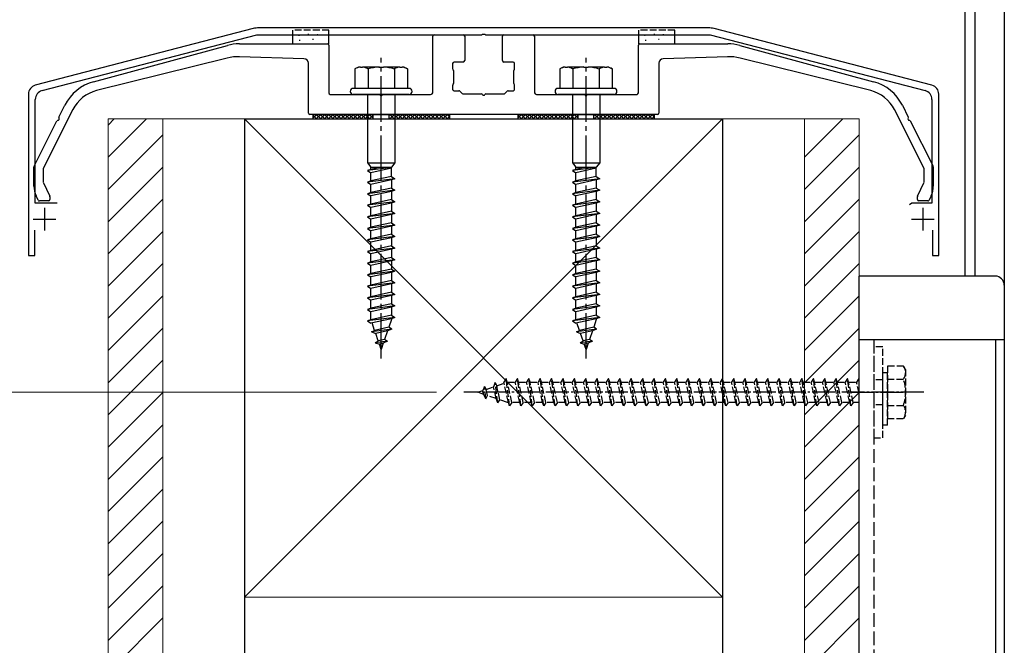
# Model space of a CAD drawing. Extents: x 0 to 2022, y 0 to 3206.
# Drawn here: x 336 to 552, y 2095 to 2233 of the extents above; entities that cross this region are included whole.
import ezdxf

# ---------------------------------------------------------------- set-up
doc = ezdxf.new("R2010")
doc.units = 0
doc.linetypes.add('YCENTER_1', pattern=[13, 10, -1, 1, -1])
doc.linetypes.add('YHIDDEN_1', pattern=[4, 3, -1])
for name, color, linetype, lineweight in [('YKK_11', 7, 'CONTINUOUS', 30), ('YKK_13', 4, 'CONTINUOUS', 30), ('YKK_D', 6, 'CONTINUOUS', 13), ('YSS_K', 3, 'CONTINUOUS', 13), ('YSS_KE', 3, 'CONTINUOUS', 30)]:
    doc.layers.add(name, color=color, linetype=linetype, lineweight=lineweight)

msp = doc.modelspace()

# ---------------------------------------------------------------- linework, layer by layer
at = {"layer": 'YKK_11', "linetype": 'ByBlock', "lineweight": -2, "ltscale": 0.5}
for p, q in [((386.95, 2230.77), (339.07, 2218.32)), ((486.93, 2230.93), (388.21, 2230.93)), ((536.07, 2218.32), (488.19, 2230.77)), ((340.57, 2217.16), (387.76, 2229.43)), ((387.76, 2229.43), (437.11, 2229.43)), ((437.11, 2229.43), (437.29, 2229.55)), ((437.29, 2229.55), (437.84, 2229.55)), ((437.84, 2229.55), (438.03, 2229.43)), ((438.03, 2229.43), (487.38, 2229.43)), ((487.38, 2229.43), (534.57, 2217.16)), ((337.57, 2216.39), (337.57, 2180.93)), ((339.07, 2192.43), (339.07, 2215.23)), ((536.07, 2215.23), (536.07, 2192.43)), ((537.57, 2180.93), (537.57, 2216.39)), ((343.87, 2192.43), (339.07, 2192.43)), ((531.65, 2192.43), (531.17, 2192.06)), ((536.07, 2192.43), (531.65, 2192.43)), ((338.97, 2180.93), (338.97, 2186.53)), ((536.17, 2186.53), (536.17, 2180.93)), ((337.57, 2180.93), (338.97, 2180.93)), ((536.17, 2180.93), (537.57, 2180.93))]:
    msp.add_line(p, q, dxfattribs=at)
at = {"layer": 'YKK_11'}
for p, q in [((426.42, 2216.83), (426.42, 2229.13)), ((426.72, 2229.43), (433.12, 2229.43)), ((433.42, 2229.13), (433.42, 2223.73)), ((441.72, 2223.73), (441.72, 2229.13)), ((442.02, 2229.43), (448.42, 2229.43)), ((448.72, 2229.13), (448.72, 2216.83)), ((351.88, 2219.1), (381.28, 2227.08)), ((383.9, 2227.43), (403.27, 2227.43)), ((403.57, 2227.13), (403.57, 2216.63)), ((471.57, 2216.63), (471.57, 2227.13)), ((471.87, 2227.43), (491.24, 2227.43)), ((493.86, 2227.08), (523.26, 2219.1)), ((381.23, 2224.3), (352.53, 2217.14)), ((398.1, 2224.16), (383.95, 2224.59)), ((491.19, 2224.59), (477.04, 2224.16)), ((522.61, 2217.14), (493.91, 2224.3)), ((399.07, 2212.23), (399.07, 2223.16)), ((430.77, 2223.13), (430.77, 2221.97)), ((430.81, 2221.82), (430.88, 2221.7)), ((433.12, 2223.43), (431.07, 2223.43)), ((444.07, 2223.43), (442.02, 2223.43)), ((444.26, 2221.7), (444.33, 2221.82)), ((444.37, 2221.97), (444.37, 2223.13)), ((476.07, 2223.16), (476.07, 2212.23)), ((430.92, 2221.55), (430.92, 2218.71)), ((444.22, 2218.71), (444.22, 2221.55)), ((430.77, 2218.29), (430.77, 2217.43)), ((430.88, 2218.56), (430.81, 2218.44)), ((444.33, 2218.44), (444.26, 2218.56)), ((444.37, 2217.43), (444.37, 2218.29)), ((403.87, 2216.33), (414.61, 2216.33)), ((415.53, 2216.33), (425.92, 2216.33)), ((431.07, 2217.13), (432.14, 2217.13)), ((432.36, 2217.04), (432.88, 2216.52)), ((433.09, 2216.43), (437.11, 2216.43)), ((438.03, 2216.43), (442.04, 2216.43)), ((442.26, 2216.52), (442.78, 2217.04)), ((442.99, 2217.13), (444.07, 2217.13)), ((449.22, 2216.33), (459.61, 2216.33)), ((460.53, 2216.33), (471.27, 2216.33)), ((344.25, 2211.34), (345.56, 2213.94)), ((529.57, 2213.94), (530.88, 2211.34)), ((347.31, 2212.97), (340.8, 2200.02)), ((475.77, 2211.93), (399.37, 2211.93)), ((534.34, 2200.02), (527.82, 2212.97)), ((338.82, 2200.54), (343.84, 2210.52)), ((531.29, 2210.52), (536.32, 2200.54)), ((338.77, 2196.18), (338.77, 2200.31)), ((536.37, 2200.31), (536.37, 2196.18)), ((340.77, 2199.89), (340.77, 2197.22)), ((534.37, 2197.22), (534.37, 2199.89)), ((340.8, 2197.09), (342.24, 2193.99)), ((532.9, 2193.99), (534.34, 2197.09)), ((339.69, 2193.11), (339.24, 2194.07)), ((342.27, 2193.87), (342.27, 2193.23)), ((532.87, 2193.23), (532.87, 2193.87)), ((535.9, 2194.07), (535.45, 2193.11)), ((341.97, 2192.93), (339.96, 2192.93)), ((535.18, 2192.93), (533.17, 2192.93))]:
    msp.add_line(p, q, dxfattribs=at)
at = {"layer": 'YKK_11', "ltscale": 0.5}
for p, q in [((341.07, 2191.43), (341.07, 2186.43)), ((534.07, 2191.43), (534.07, 2186.43)), ((338.57, 2188.93), (343.57, 2188.93)), ((531.57, 2188.93), (536.57, 2188.93))]:
    msp.add_line(p, q, dxfattribs=at)
at = {"layer": 'YKK_11', "linetype": 'ByBlock', "lineweight": -2, "ltscale": 0.5}
for centre, radius, start, end in [((388.21, 2225.93), 5, 90, 104.5742), ((486.93, 2225.93), 5, 75.4258, 90), ((339.57, 2216.39), 2, 104.5742, 180), ((535.57, 2216.39), 2, 0, 75.4258), ((341.07, 2215.23), 2, 104.5742, 180), ((534.07, 2215.23), 2, 0, 75.4258)]:
    msp.add_arc(centre, radius, start, end, dxfattribs=at)
at = {"layer": 'YKK_11'}
for centre, radius, start, end in [((426.72, 2229.13), 0.3, 90, 180), ((433.12, 2229.13), 0.3, 0, 90), ((442.02, 2229.13), 0.3, 90, 180), ((448.42, 2229.13), 0.3, 0, 90), ((383.9, 2217.43), 10, 90, 105.1858), ((403.27, 2227.13), 0.3, 0, 90), ((471.87, 2227.13), 0.3, 90, 180), ((491.24, 2217.43), 10, 74.8142, 90), ((383.65, 2214.59), 10, 88.2643, 104), ((398.07, 2223.16), 1, 0, 88.2643), ((477.07, 2223.16), 1, 91.7357, 180), ((491.49, 2214.59), 10, 76, 91.7357), ((431.07, 2223.13), 0.3, 90, 180), ((431.07, 2221.97), 0.3, 180, 210), ((430.62, 2221.55), 0.3, 0, 30), ((433.12, 2223.73), 0.3, 270, 360), ((442.02, 2223.73), 0.3, 180, 270), ((444.07, 2223.13), 0.3, 360, 90), ((444.52, 2221.55), 0.3, 150, 180), ((444.07, 2221.97), 0.3, 330, 0), ((354.5, 2209.45), 10, 105.1858, 153.3041), ((431.07, 2218.29), 0.3, 150, 180), ((431.07, 2217.43), 0.3, 180, 270), ((430.62, 2218.71), 0.3, 330, 360), ((444.07, 2217.43), 0.3, 270, 0), ((444.52, 2218.71), 0.3, 180, 210), ((444.07, 2218.29), 0.3, 360, 30), ((520.64, 2209.45), 10, 26.6959, 74.8142), ((354.46, 2209.38), 8, 104, 153.3041), ((403.87, 2216.63), 0.3, 180, 270), ((414.61, 2216.13), 0.2, 23.5782, 90), ((415.07, 2216.33), 0.3, 203.5782, 336.4218), ((415.53, 2216.13), 0.2, 90, 156.4218), ((425.92, 2216.83), 0.5, 270, 0), ((432.14, 2216.83), 0.3, 45, 90), ((433.09, 2216.73), 0.3, 225, 270), ((437.11, 2216.23), 0.2, 23.5782, 90), ((437.57, 2216.43), 0.3, 203.5782, 336.4218), ((438.03, 2216.23), 0.2, 90, 156.4218), ((442.04, 2216.73), 0.3, 270, 315), ((442.99, 2216.83), 0.3, 90, 135), ((449.22, 2216.83), 0.5, 180, 270), ((459.61, 2216.13), 0.2, 23.5782, 90), ((460.07, 2216.33), 0.3, 203.5782, 336.4218), ((460.53, 2216.13), 0.2, 90, 156.4218), ((471.27, 2216.63), 0.3, 270, 360), ((520.68, 2209.38), 8, 26.6959, 76), ((344.05, 2210.93), 0.3, 266.8823, 39.726), ((344.43, 2211.25), 0.2, 153.3041, 219.726), ((399.37, 2212.23), 0.3, 180, 270), ((475.77, 2212.23), 0.3, 270, 360), ((531.09, 2210.93), 0.3, 140.274, 273.1177), ((530.7, 2211.25), 0.2, 320.274, 26.6959), ((344.02, 2210.43), 0.2, 86.8823, 153.3041), ((531.12, 2210.43), 0.2, 26.6959, 93.1177), ((339.27, 2200.31), 0.5, 153.3041, 180), ((535.87, 2200.31), 0.5, 360, 26.6959), ((341.07, 2199.89), 0.3, 153.3041, 180), ((534.07, 2199.89), 0.3, 360, 26.6959), ((343.77, 2196.18), 5, 180, 205), ((341.07, 2197.22), 0.3, 180, 205), ((534.07, 2197.22), 0.3, 335, 360), ((531.37, 2196.18), 5, 335, 360), ((341.97, 2193.87), 0.3, 360, 25), ((533.17, 2193.87), 0.3, 155, 180), ((339.96, 2193.23), 0.3, 205, 270), ((341.97, 2193.23), 0.3, 270, 360), ((533.17, 2193.23), 0.3, 180, 270), ((535.18, 2193.23), 0.3, 270, 335)]:
    msp.add_arc(centre, radius, start, end, dxfattribs=at)
at = {"layer": 'YKK_13'}
for p, q in [((543.37, 2176.46), (543.37, 2256.46)), ((545.57, 2176.46), (545.57, 2256.46)), ((551.97, 2256.46), (551.97, 1843.35)), ((410.05, 2222.33), (409.3, 2221.9)), ((409.3, 2221.9), (409.3, 2217.63)), ((410.5, 2222.33), (410.05, 2222.33)), ((410.5, 2222.33), (410.98, 2222.33)), ((414.58, 2222.33), (410.98, 2222.33)), ((412.18, 2221.9), (412.18, 2217.63)), ((414.58, 2222.33), (415.55, 2222.33)), ((419.16, 2222.33), (415.55, 2222.33)), ((417.96, 2221.9), (417.96, 2217.63)), ((419.16, 2222.33), (419.64, 2222.33)), ((420.09, 2222.33), (419.64, 2222.33)), ((420.09, 2222.33), (420.84, 2221.9)), ((420.84, 2221.9), (420.84, 2217.63)), ((455.05, 2222.33), (454.3, 2221.9)), ((454.3, 2221.9), (454.3, 2217.63)), ((455.5, 2222.33), (455.05, 2222.33)), ((455.5, 2222.33), (455.98, 2222.33)), ((459.58, 2222.33), (455.98, 2222.33)), ((457.18, 2221.9), (457.18, 2217.63)), ((459.58, 2222.33), (460.55, 2222.33)), ((464.16, 2222.33), (460.55, 2222.33)), ((462.96, 2221.9), (462.96, 2217.63)), ((464.16, 2222.33), (464.64, 2222.33)), ((465.09, 2222.33), (464.64, 2222.33)), ((465.09, 2222.33), (465.84, 2221.9)), ((465.84, 2221.9), (465.84, 2217.63)), ((421.22, 2217.63), (408.92, 2217.63)), ((466.22, 2217.63), (453.92, 2217.63)), ((421.22, 2216.33), (408.92, 2216.33)), ((412.07, 2216.33), (412.07, 2201.33)), ((418.07, 2216.33), (418.07, 2201.33)), ((466.22, 2216.33), (453.92, 2216.33)), ((457.07, 2216.33), (457.07, 2201.33)), ((463.07, 2216.33), (463.07, 2201.33)), ((400.07, 2211.93), (400.07, 2210.93)), ((400.07, 2211.93), (430.07, 2211.93)), ((400.07, 2210.93), (430.07, 2210.93)), ((413.32, 2210.93), (413.32, 2211.93)), ((416.82, 2210.93), (416.82, 2211.93)), ((430.07, 2211.93), (430.07, 2210.93)), ((445.07, 2211.93), (445.07, 2210.93)), ((445.07, 2211.93), (475.07, 2211.93)), ((445.07, 2210.93), (475.07, 2210.93)), ((458.32, 2210.93), (458.32, 2211.93)), ((461.82, 2210.93), (461.82, 2211.93)), ((475.07, 2211.93), (475.07, 2210.93)), ((412.07, 2201.33), (418.07, 2201.33)), ((412.07, 2201.33), (412.82, 2200.33)), ((412.82, 2200.33), (417.32, 2200.33)), ((418.07, 2201.33), (417.32, 2200.33)), ((417.32, 2198.31), (417.32, 2200.33)), ((457.07, 2201.33), (463.07, 2201.33)), ((457.07, 2201.33), (457.82, 2200.33)), ((457.82, 2200.33), (462.32, 2200.33)), ((463.07, 2201.33), (462.32, 2200.33)), ((462.32, 2198.31), (462.32, 2200.33)), ((549.97, 2176.43), (520.07, 2176.43)), ((520.07, 1945.43), (520.07, 2176.43)), ((551.97, 2174.43), (551.97, 1947.43)), ((551.97, 2162.43), (520.07, 2162.43)), ((550.07, 2162.43), (550.07, 1959.43))]:
    msp.add_line(p, q, dxfattribs=at)
at = {"layer": 'YKK_13', "linetype": 'YHIDDEN_1', "ltscale": 0.5}
for p, q in [((395.57, 2230.43), (395.57, 2229.43)), ((403.57, 2230.43), (395.57, 2230.43)), ((403.57, 2229.43), (403.57, 2230.43)), ((479.57, 2230.43), (471.57, 2230.43)), ((471.57, 2230.43), (471.57, 2229.43)), ((479.57, 2229.43), (479.57, 2230.43)), ((398.97, 2229.53), (399.17, 2229.53)), ((474.97, 2229.53), (475.17, 2229.53)), ((476.97, 2229.47), (477.17, 2229.47)), ((525.27, 2160.93), (523.27, 2160.93)), ((523.27, 2160.93), (523.27, 2140.93)), ((525.27, 2140.93), (525.27, 2160.93)), ((525.27, 2143.68), (525.27, 2155.18)), ((526.27, 2155.18), (525.27, 2155.18)), ((529.84, 2156.68), (526.27, 2156.68)), ((526.27, 2156.68), (526.27, 2145.18)), ((526.27, 2143.68), (526.27, 2155.18)), ((530.27, 2155.93), (529.84, 2156.68)), ((530.27, 2155.93), (530.27, 2145.93)), ((440.13, 2153.05), (439.75, 2152.13)), ((440.13, 2153.05), (440.45, 2152.37)), ((440.68, 2148.62), (440.13, 2153.05)), ((440.45, 2152.37), (442.07, 2152.93)), ((442.52, 2153.93), (442.02, 2153.18)), ((443.02, 2148.68), (442.02, 2153.18)), ((442.77, 2153.18), (442.52, 2153.93)), ((443.27, 2147.93), (442.52, 2153.93)), ((442.77, 2153.17), (442.8, 2153.18)), ((443.77, 2148.68), (442.77, 2153.18)), ((442.8, 2153.18), (444.52, 2153.18)), ((445.02, 2153.93), (444.52, 2153.18)), ((445.52, 2148.68), (444.52, 2153.18)), ((445.27, 2153.18), (445.02, 2153.93)), ((445.77, 2147.93), (445.02, 2153.93)), ((445.27, 2153.18), (447.02, 2153.18)), ((446.27, 2148.68), (445.27, 2153.18)), ((447.52, 2153.93), (447.02, 2153.18)), ((448.02, 2148.68), (447.02, 2153.18)), ((447.77, 2153.18), (447.52, 2153.93)), ((448.27, 2147.93), (447.52, 2153.93)), ((447.77, 2153.18), (449.52, 2153.18)), ((448.77, 2148.68), (447.77, 2153.18)), ((450.02, 2153.93), (449.52, 2153.18)), ((450.52, 2148.68), (449.52, 2153.18)), ((450.27, 2153.18), (450.02, 2153.93)), ((450.77, 2147.93), (450.02, 2153.93)), ((450.27, 2153.18), (452.02, 2153.18)), ((451.27, 2148.68), (450.27, 2153.18)), ((452.52, 2153.93), (452.02, 2153.18)), ((453.02, 2148.68), (452.02, 2153.18)), ((452.77, 2153.18), (452.52, 2153.93)), ((453.27, 2147.93), (452.52, 2153.93)), ((452.77, 2153.18), (454.52, 2153.18)), ((453.77, 2148.68), (452.77, 2153.18)), ((455.02, 2153.93), (454.52, 2153.18)), ((455.52, 2148.68), (454.52, 2153.18)), ((455.27, 2153.18), (455.02, 2153.93)), ((455.77, 2147.93), (455.02, 2153.93)), ((455.27, 2153.18), (457.02, 2153.18)), ((456.27, 2148.68), (455.27, 2153.18)), ((457.52, 2153.93), (457.02, 2153.18)), ((458.02, 2148.68), (457.02, 2153.18)), ((457.77, 2153.18), (457.52, 2153.93)), ((458.27, 2147.93), (457.52, 2153.93)), ((457.77, 2153.18), (459.52, 2153.18)), ((458.77, 2148.68), (457.77, 2153.18)), ((460.02, 2153.93), (459.52, 2153.18)), ((460.52, 2148.68), (459.52, 2153.18)), ((460.27, 2153.18), (460.02, 2153.93)), ((460.77, 2147.93), (460.02, 2153.93)), ((460.27, 2153.18), (462.02, 2153.18)), ((461.27, 2148.68), (460.27, 2153.18)), ((462.52, 2153.93), (462.02, 2153.18)), ((463.02, 2148.68), (462.02, 2153.18)), ((462.77, 2153.18), (462.52, 2153.93)), ((463.27, 2147.93), (462.52, 2153.93)), ((462.77, 2153.18), (464.52, 2153.18)), ((463.77, 2148.68), (462.77, 2153.18)), ((465.02, 2153.93), (464.52, 2153.18)), ((465.52, 2148.68), (464.52, 2153.18)), ((465.27, 2153.18), (465.02, 2153.93)), ((465.77, 2147.93), (465.02, 2153.93)), ((465.27, 2153.18), (467.02, 2153.18)), ((466.27, 2148.68), (465.27, 2153.18)), ((467.52, 2153.93), (467.02, 2153.18)), ((468.02, 2148.68), (467.02, 2153.18)), ((467.77, 2153.18), (467.52, 2153.93)), ((468.27, 2147.93), (467.52, 2153.93)), ((467.77, 2153.18), (469.52, 2153.18)), ((468.77, 2148.68), (467.77, 2153.18)), ((470.02, 2153.93), (469.52, 2153.18)), ((470.52, 2148.68), (469.52, 2153.18)), ((470.27, 2153.18), (470.02, 2153.93)), ((470.77, 2147.93), (470.02, 2153.93)), ((470.27, 2153.18), (472.02, 2153.18)), ((471.27, 2148.68), (470.27, 2153.18)), ((472.52, 2153.93), (472.02, 2153.18)), ((473.02, 2148.68), (472.02, 2153.18)), ((472.77, 2153.18), (472.52, 2153.93)), ((473.27, 2147.93), (472.52, 2153.93)), ((472.77, 2153.18), (474.52, 2153.18)), ((473.77, 2148.68), (472.77, 2153.18)), ((475.02, 2153.93), (474.52, 2153.18)), ((475.52, 2148.68), (474.52, 2153.18)), ((475.27, 2153.18), (475.02, 2153.93)), ((475.77, 2147.93), (475.02, 2153.93)), ((475.27, 2153.18), (477.02, 2153.18)), ((476.27, 2148.68), (475.27, 2153.18)), ((477.52, 2153.93), (477.02, 2153.18)), ((478.02, 2148.68), (477.02, 2153.18)), ((477.77, 2153.18), (477.52, 2153.93)), ((478.27, 2147.93), (477.52, 2153.93)), ((477.77, 2153.18), (479.52, 2153.18)), ((478.77, 2148.68), (477.77, 2153.18)), ((480.02, 2153.93), (479.52, 2153.18)), ((480.52, 2148.68), (479.52, 2153.18)), ((480.27, 2153.18), (480.02, 2153.93)), ((480.77, 2147.93), (480.02, 2153.93)), ((480.27, 2153.18), (482.02, 2153.18)), ((481.27, 2148.68), (480.27, 2153.18)), ((482.52, 2153.93), (482.02, 2153.18)), ((483.02, 2148.68), (482.02, 2153.18)), ((482.77, 2153.18), (482.52, 2153.93)), ((483.27, 2147.93), (482.52, 2153.93)), ((482.77, 2153.18), (484.52, 2153.18)), ((483.77, 2148.68), (482.77, 2153.18)), ((485.02, 2153.93), (484.52, 2153.18)), ((485.52, 2148.68), (484.52, 2153.18)), ((485.27, 2153.18), (485.02, 2153.93)), ((485.77, 2147.93), (485.02, 2153.93)), ((485.27, 2153.18), (487.02, 2153.18)), ((486.27, 2148.68), (485.27, 2153.18)), ((487.52, 2153.93), (487.02, 2153.18)), ((488.02, 2148.68), (487.02, 2153.18)), ((487.77, 2153.18), (487.52, 2153.93)), ((488.27, 2147.93), (487.52, 2153.93)), ((487.77, 2153.18), (489.52, 2153.18)), ((488.77, 2148.68), (487.77, 2153.18)), ((490.02, 2153.93), (489.52, 2153.18)), ((490.52, 2148.68), (489.52, 2153.18)), ((490.27, 2153.18), (490.02, 2153.93)), ((490.77, 2147.93), (490.02, 2153.93)), ((490.27, 2153.18), (492.02, 2153.18)), ((491.27, 2148.68), (490.27, 2153.18)), ((492.52, 2153.93), (492.02, 2153.18)), ((493.02, 2148.68), (492.02, 2153.18)), ((492.77, 2153.18), (492.52, 2153.93)), ((493.27, 2147.93), (492.52, 2153.93)), ((492.77, 2153.18), (494.52, 2153.18)), ((493.77, 2148.68), (492.77, 2153.18)), ((495.02, 2153.93), (494.52, 2153.18)), ((495.52, 2148.68), (494.52, 2153.18)), ((495.27, 2153.18), (495.02, 2153.93)), ((495.77, 2147.93), (495.02, 2153.93)), ((495.27, 2153.18), (497.02, 2153.18)), ((496.27, 2148.68), (495.27, 2153.18)), ((497.52, 2153.93), (497.02, 2153.18)), ((498.02, 2148.68), (497.02, 2153.18)), ((497.77, 2153.18), (497.52, 2153.93)), ((498.27, 2147.93), (497.52, 2153.93)), ((497.77, 2153.18), (499.52, 2153.18)), ((498.77, 2148.68), (497.77, 2153.18)), ((500.02, 2153.93), (499.52, 2153.18)), ((500.52, 2148.68), (499.52, 2153.18)), ((500.27, 2153.18), (500.02, 2153.93)), ((500.77, 2147.93), (500.02, 2153.93)), ((500.27, 2153.18), (502.02, 2153.18)), ((501.27, 2148.68), (500.27, 2153.18)), ((502.52, 2153.93), (502.02, 2153.18)), ((503.02, 2148.68), (502.02, 2153.18)), ((502.77, 2153.18), (502.52, 2153.93)), ((503.27, 2147.93), (502.52, 2153.93)), ((502.77, 2153.18), (504.52, 2153.18)), ((503.77, 2148.68), (502.77, 2153.18)), ((505.02, 2153.93), (504.52, 2153.18)), ((505.52, 2148.68), (504.52, 2153.18)), ((505.27, 2153.18), (505.02, 2153.93)), ((505.77, 2147.93), (505.02, 2153.93)), ((505.27, 2153.18), (507.02, 2153.18)), ((506.27, 2148.68), (505.27, 2153.18)), ((507.52, 2153.93), (507.02, 2153.18)), ((508.02, 2148.68), (507.02, 2153.18)), ((507.77, 2153.18), (507.52, 2153.93)), ((508.27, 2147.93), (507.52, 2153.93)), ((507.77, 2153.18), (509.52, 2153.18)), ((508.77, 2148.68), (507.77, 2153.18)), ((510.02, 2153.93), (509.52, 2153.18)), ((510.52, 2148.68), (509.52, 2153.18)), ((510.27, 2153.18), (510.02, 2153.93)), ((510.77, 2147.93), (510.02, 2153.93)), ((510.27, 2153.18), (512.02, 2153.18)), ((511.27, 2148.68), (510.27, 2153.18)), ((512.52, 2153.93), (512.02, 2153.18)), ((513.02, 2148.68), (512.02, 2153.18)), ((512.77, 2153.18), (512.52, 2153.93)), ((513.27, 2147.93), (512.52, 2153.93)), ((512.77, 2153.18), (514.52, 2153.18)), ((513.77, 2148.68), (512.77, 2153.18)), ((515.02, 2153.93), (514.52, 2153.18)), ((515.52, 2148.68), (514.52, 2153.18)), ((515.27, 2153.18), (515.02, 2153.93)), ((515.77, 2147.93), (515.02, 2153.93)), ((515.27, 2153.18), (517.02, 2153.18)), ((516.27, 2148.68), (515.27, 2153.18)), ((517.52, 2153.93), (517.02, 2153.18)), ((518.02, 2148.68), (517.02, 2153.18)), ((517.77, 2153.18), (517.52, 2153.93)), ((518.27, 2147.93), (517.52, 2153.93)), ((517.77, 2153.18), (519.52, 2153.18)), ((518.77, 2148.68), (517.77, 2153.18)), ((520.02, 2153.93), (519.52, 2153.18)), ((520.07, 2150.71), (519.52, 2153.18)), ((520.07, 2153.78), (520.02, 2153.93)), ((525.27, 2153.68), (523.27, 2153.68)), ((526.27, 2153.82), (529.82, 2153.82)), ((436.27, 2150.93), (437.43, 2151.33)), ((437.62, 2150.47), (436.27, 2150.93)), ((437.73, 2152.23), (437.43, 2151.33)), ((437.62, 2150.47), (437.43, 2151.33)), ((438.07, 2149.52), (437.62, 2150.47)), ((437.73, 2152.23), (438.13, 2151.57)), ((438.07, 2149.52), (437.73, 2152.23)), ((438.13, 2151.57), (439.75, 2152.13)), ((438.43, 2150.19), (438.13, 2151.57)), ((440.33, 2149.53), (439.75, 2152.13)), ((441.14, 2149.25), (440.45, 2152.37)), ((438.07, 2149.52), (438.43, 2150.19)), ((440.33, 2149.53), (438.43, 2150.19)), ((440.68, 2148.62), (440.33, 2149.53)), ((440.68, 2148.62), (441.14, 2149.25)), ((442.8, 2148.68), (441.14, 2149.25)), ((443.02, 2148.68), (442.8, 2148.68)), ((443.27, 2147.93), (443.02, 2148.68)), ((443.77, 2148.68), (443.27, 2147.93)), ((445.52, 2148.68), (443.77, 2148.68)), ((445.77, 2147.93), (445.52, 2148.68)), ((446.27, 2148.68), (445.77, 2147.93)), ((448.02, 2148.68), (446.27, 2148.68)), ((448.27, 2147.93), (448.02, 2148.68)), ((448.77, 2148.68), (448.27, 2147.93)), ((450.52, 2148.68), (448.77, 2148.68)), ((450.77, 2147.93), (450.52, 2148.68)), ((451.27, 2148.68), (450.77, 2147.93)), ((453.02, 2148.68), (451.27, 2148.68)), ((453.27, 2147.93), (453.02, 2148.68)), ((453.77, 2148.68), (453.27, 2147.93)), ((455.52, 2148.68), (453.77, 2148.68)), ((455.77, 2147.93), (455.52, 2148.68)), ((456.27, 2148.68), (455.77, 2147.93)), ((458.02, 2148.68), (456.27, 2148.68)), ((458.27, 2147.93), (458.02, 2148.68)), ((458.77, 2148.68), (458.27, 2147.93)), ((460.52, 2148.68), (458.77, 2148.68)), ((460.77, 2147.93), (460.52, 2148.68)), ((461.27, 2148.68), (460.77, 2147.93)), ((463.02, 2148.68), (461.27, 2148.68)), ((463.27, 2147.93), (463.02, 2148.68)), ((463.77, 2148.68), (463.27, 2147.93)), ((465.52, 2148.68), (463.77, 2148.68)), ((465.77, 2147.93), (465.52, 2148.68)), ((466.27, 2148.68), (465.77, 2147.93)), ((468.02, 2148.68), (466.27, 2148.68)), ((468.27, 2147.93), (468.02, 2148.68)), ((468.77, 2148.68), (468.27, 2147.93)), ((470.52, 2148.68), (468.77, 2148.68)), ((470.77, 2147.93), (470.52, 2148.68)), ((471.27, 2148.68), (470.77, 2147.93)), ((473.02, 2148.68), (471.27, 2148.68)), ((473.27, 2147.93), (473.02, 2148.68)), ((473.77, 2148.68), (473.27, 2147.93)), ((475.52, 2148.68), (473.77, 2148.68)), ((475.77, 2147.93), (475.52, 2148.68)), ((476.27, 2148.68), (475.77, 2147.93)), ((478.02, 2148.68), (476.27, 2148.68)), ((478.27, 2147.93), (478.02, 2148.68)), ((478.77, 2148.68), (478.27, 2147.93)), ((480.52, 2148.68), (478.77, 2148.68)), ((480.77, 2147.93), (480.52, 2148.68)), ((481.27, 2148.68), (480.77, 2147.93)), ((483.02, 2148.68), (481.27, 2148.68)), ((483.27, 2147.93), (483.02, 2148.68)), ((483.77, 2148.68), (483.27, 2147.93)), ((485.52, 2148.68), (483.77, 2148.68)), ((485.77, 2147.93), (485.52, 2148.68)), ((486.27, 2148.68), (485.77, 2147.93)), ((488.02, 2148.68), (486.27, 2148.68)), ((488.27, 2147.93), (488.02, 2148.68)), ((488.77, 2148.68), (488.27, 2147.93)), ((490.52, 2148.68), (488.77, 2148.68)), ((490.77, 2147.93), (490.52, 2148.68)), ((491.27, 2148.68), (490.77, 2147.93)), ((493.02, 2148.68), (491.27, 2148.68)), ((493.27, 2147.93), (493.02, 2148.68)), ((493.77, 2148.68), (493.27, 2147.93)), ((495.52, 2148.68), (493.77, 2148.68)), ((495.77, 2147.93), (495.52, 2148.68)), ((496.27, 2148.68), (495.77, 2147.93)), ((498.02, 2148.68), (496.27, 2148.68)), ((498.27, 2147.93), (498.02, 2148.68)), ((498.77, 2148.68), (498.27, 2147.93)), ((500.52, 2148.68), (498.77, 2148.68)), ((500.77, 2147.93), (500.52, 2148.68)), ((501.27, 2148.68), (500.77, 2147.93)), ((503.02, 2148.68), (501.27, 2148.68)), ((503.27, 2147.93), (503.02, 2148.68)), ((503.77, 2148.68), (503.27, 2147.93)), ((505.52, 2148.68), (503.77, 2148.68)), ((505.77, 2147.93), (505.52, 2148.68)), ((506.27, 2148.68), (505.77, 2147.93)), ((508.02, 2148.68), (506.27, 2148.68)), ((508.27, 2147.93), (508.02, 2148.68)), ((508.77, 2148.68), (508.27, 2147.93)), ((510.52, 2148.68), (508.77, 2148.68)), ((510.77, 2147.93), (510.52, 2148.68)), ((511.27, 2148.68), (510.77, 2147.93)), ((513.02, 2148.68), (511.27, 2148.68)), ((513.27, 2147.93), (513.02, 2148.68)), ((513.77, 2148.68), (513.27, 2147.93)), ((515.52, 2148.68), (513.77, 2148.68)), ((515.77, 2147.93), (515.52, 2148.68)), ((516.27, 2148.68), (515.77, 2147.93)), ((518.02, 2148.68), (516.27, 2148.68)), ((518.27, 2147.93), (518.02, 2148.68)), ((518.77, 2148.68), (518.27, 2147.93)), ((520.07, 2148.68), (518.77, 2148.68)), ((525.27, 2148.18), (523.27, 2148.18)), ((526.27, 2148.05), (529.82, 2148.05)), ((526.27, 2145.18), (529.84, 2145.18)), ((530.27, 2145.93), (529.84, 2145.18)), ((526.27, 2143.68), (525.27, 2143.68)), ((523.27, 2140.93), (525.27, 2140.93))]:
    msp.add_line(p, q, dxfattribs=at)
at = {"layer": 'YKK_13', "ltscale": 0.5}
for p, q in [((395.57, 2229.43), (395.57, 2227.43)), ((396.9, 2229.35), (397.1, 2229.35)), ((397.06, 2228.23), (397.26, 2228.23)), ((399.97, 2228.41), (400.17, 2228.41)), ((400.97, 2229.47), (401.17, 2229.47)), ((403.57, 2227.43), (403.57, 2229.43)), ((471.57, 2229.43), (471.57, 2227.43)), ((472.9, 2229.35), (473.1, 2229.35)), ((473.06, 2228.23), (473.26, 2228.23)), ((475.97, 2228.41), (476.17, 2228.41)), ((479.57, 2227.43), (479.57, 2229.43)), ((395.57, 2227.43), (403.57, 2227.43)), ((471.57, 2227.43), (479.57, 2227.43)), ((417.32, 2200.26), (412.07, 2199.6)), ((412.82, 2199.85), (412.82, 2200.33)), ((414.98, 2200.33), (412.82, 2199.85)), ((417.32, 2200.1), (412.82, 2199.1)), ((462.32, 2200.26), (457.07, 2199.6)), ((457.82, 2199.85), (457.82, 2200.33)), ((459.98, 2200.33), (457.82, 2199.85)), ((462.32, 2200.1), (457.82, 2199.1)), ((412.82, 2199.85), (412.07, 2199.6)), ((412.07, 2199.6), (412.82, 2199.1)), ((412.82, 2197.31), (412.82, 2199.1)), ((417.32, 2198.31), (412.82, 2197.31)), ((417.32, 2198.31), (418.07, 2197.81)), ((457.82, 2199.85), (457.07, 2199.6)), ((457.07, 2199.6), (457.82, 2199.1)), ((457.82, 2197.31), (457.82, 2199.1)), ((462.32, 2198.31), (457.82, 2197.31)), ((462.32, 2198.31), (463.07, 2197.81)), ((418.07, 2197.81), (412.07, 2197.06)), ((412.82, 2197.31), (412.07, 2197.06)), ((412.07, 2197.06), (412.82, 2196.56)), ((417.32, 2197.56), (412.82, 2196.56)), ((412.82, 2194.81), (412.82, 2196.56)), ((417.32, 2195.77), (412.82, 2194.77)), ((418.07, 2197.81), (417.32, 2197.56)), ((417.32, 2197.56), (417.32, 2195.77)), ((417.32, 2195.77), (418.07, 2195.27)), ((463.07, 2197.81), (457.07, 2197.06)), ((457.82, 2197.31), (457.07, 2197.06)), ((457.07, 2197.06), (457.82, 2196.56)), ((462.32, 2197.56), (457.82, 2196.56)), ((457.82, 2194.81), (457.82, 2196.56)), ((462.32, 2195.77), (457.82, 2194.77)), ((463.07, 2197.81), (462.32, 2197.56)), ((462.32, 2197.56), (462.32, 2195.77)), ((462.32, 2195.77), (463.07, 2195.27)), ((418.07, 2195.27), (412.07, 2194.52)), ((412.82, 2194.77), (412.07, 2194.52)), ((412.07, 2194.52), (412.82, 2194.02)), ((417.32, 2195.02), (412.82, 2194.02)), ((412.82, 2192.27), (412.82, 2194.02)), ((418.07, 2195.27), (417.32, 2195.02)), ((417.32, 2195.02), (417.32, 2193.23)), ((463.07, 2195.27), (457.07, 2194.52)), ((457.82, 2194.77), (457.07, 2194.52)), ((457.07, 2194.52), (457.82, 2194.02)), ((462.32, 2195.02), (457.82, 2194.02)), ((457.82, 2192.27), (457.82, 2194.02)), ((463.07, 2195.27), (462.32, 2195.02)), ((462.32, 2195.02), (462.32, 2193.23)), ((418.07, 2192.73), (412.07, 2191.98)), ((412.82, 2192.23), (412.07, 2191.98)), ((412.07, 2191.98), (412.82, 2191.48)), ((417.32, 2193.23), (412.82, 2192.23)), ((417.32, 2192.48), (412.82, 2191.48)), ((412.82, 2189.73), (412.82, 2191.48)), ((417.32, 2193.23), (418.07, 2192.73)), ((418.07, 2192.73), (417.32, 2192.48)), ((417.32, 2192.48), (417.32, 2190.69)), ((463.07, 2192.73), (457.07, 2191.98)), ((457.82, 2192.23), (457.07, 2191.98)), ((457.07, 2191.98), (457.82, 2191.48)), ((462.32, 2193.23), (457.82, 2192.23)), ((462.32, 2192.48), (457.82, 2191.48)), ((457.82, 2189.73), (457.82, 2191.48)), ((462.32, 2193.23), (463.07, 2192.73)), ((463.07, 2192.73), (462.32, 2192.48)), ((462.32, 2192.48), (462.32, 2190.69)), ((418.07, 2190.19), (412.07, 2189.44)), ((412.82, 2189.69), (412.07, 2189.44)), ((412.07, 2189.44), (412.82, 2188.94)), ((417.32, 2190.69), (412.82, 2189.69)), ((417.32, 2189.94), (412.82, 2188.94)), ((417.32, 2190.69), (418.07, 2190.19)), ((418.07, 2190.19), (417.32, 2189.94)), ((417.32, 2189.94), (417.32, 2188.15)), ((463.07, 2190.19), (457.07, 2189.44)), ((457.82, 2189.69), (457.07, 2189.44)), ((457.07, 2189.44), (457.82, 2188.94)), ((462.32, 2190.69), (457.82, 2189.69)), ((462.32, 2189.94), (457.82, 2188.94)), ((462.32, 2190.69), (463.07, 2190.19)), ((463.07, 2190.19), (462.32, 2189.94)), ((462.32, 2189.94), (462.32, 2188.15)), ((418.07, 2187.65), (412.07, 2186.9)), ((412.82, 2187.15), (412.07, 2186.9)), ((412.82, 2187.19), (412.82, 2188.94)), ((417.32, 2188.15), (412.82, 2187.15)), ((417.32, 2187.4), (412.82, 2186.4)), ((417.32, 2188.15), (418.07, 2187.65)), ((418.07, 2187.65), (417.32, 2187.4)), ((417.32, 2187.4), (417.32, 2185.61)), ((463.07, 2187.65), (457.07, 2186.9)), ((457.82, 2187.15), (457.07, 2186.9)), ((457.82, 2187.19), (457.82, 2188.94)), ((462.32, 2188.15), (457.82, 2187.15)), ((462.32, 2187.4), (457.82, 2186.4)), ((462.32, 2188.15), (463.07, 2187.65)), ((463.07, 2187.65), (462.32, 2187.4)), ((462.32, 2187.4), (462.32, 2185.61)), ((412.07, 2186.9), (412.82, 2186.4)), ((418.07, 2185.11), (412.07, 2184.36)), ((412.82, 2184.65), (412.82, 2186.4)), ((417.32, 2185.61), (412.82, 2184.61)), ((417.32, 2185.61), (418.07, 2185.11)), ((418.07, 2185.11), (417.32, 2184.86)), ((457.07, 2186.9), (457.82, 2186.4)), ((463.07, 2185.11), (457.07, 2184.36)), ((457.82, 2184.65), (457.82, 2186.4)), ((462.32, 2185.61), (457.82, 2184.61)), ((462.32, 2185.61), (463.07, 2185.11)), ((463.07, 2185.11), (462.32, 2184.86)), ((412.82, 2184.61), (412.07, 2184.36)), ((412.07, 2184.36), (412.82, 2183.86)), ((417.32, 2184.86), (412.82, 2183.86)), ((412.82, 2182.11), (412.82, 2183.86)), ((417.32, 2183.07), (412.82, 2182.07)), ((417.32, 2184.86), (417.32, 2183.07)), ((417.32, 2183.07), (418.07, 2182.57)), ((457.82, 2184.61), (457.07, 2184.36)), ((457.07, 2184.36), (457.82, 2183.86)), ((462.32, 2184.86), (457.82, 2183.86)), ((457.82, 2182.11), (457.82, 2183.86)), ((462.32, 2183.07), (457.82, 2182.07)), ((462.32, 2184.86), (462.32, 2183.07)), ((462.32, 2183.07), (463.07, 2182.57)), ((418.07, 2182.57), (412.07, 2181.82)), ((412.82, 2182.07), (412.07, 2181.82)), ((412.07, 2181.82), (412.82, 2181.32)), ((417.32, 2182.32), (412.82, 2181.32)), ((412.82, 2179.57), (412.82, 2181.32)), ((418.07, 2182.57), (417.32, 2182.32)), ((417.32, 2182.32), (417.32, 2180.53)), ((463.07, 2182.57), (457.07, 2181.82)), ((457.82, 2182.07), (457.07, 2181.82)), ((457.07, 2181.82), (457.82, 2181.32)), ((462.32, 2182.32), (457.82, 2181.32)), ((457.82, 2179.57), (457.82, 2181.32)), ((463.07, 2182.57), (462.32, 2182.32)), ((462.32, 2182.32), (462.32, 2180.53)), ((418.07, 2180.03), (412.07, 2179.28)), ((412.82, 2179.53), (412.07, 2179.28)), ((412.07, 2179.28), (412.82, 2178.78)), ((417.32, 2180.53), (412.82, 2179.53)), ((417.32, 2179.78), (412.82, 2178.78)), ((412.82, 2177.03), (412.82, 2178.78)), ((417.32, 2180.53), (418.07, 2180.03)), ((418.07, 2180.03), (417.32, 2179.78)), ((417.32, 2179.78), (417.32, 2177.99)), ((463.07, 2180.03), (457.07, 2179.28)), ((457.82, 2179.53), (457.07, 2179.28)), ((457.07, 2179.28), (457.82, 2178.78)), ((462.32, 2180.53), (457.82, 2179.53)), ((462.32, 2179.78), (457.82, 2178.78)), ((457.82, 2177.03), (457.82, 2178.78)), ((462.32, 2180.53), (463.07, 2180.03)), ((463.07, 2180.03), (462.32, 2179.78)), ((462.32, 2179.78), (462.32, 2177.99)), ((418.07, 2177.49), (412.07, 2176.74)), ((412.82, 2176.99), (412.07, 2176.74)), ((412.07, 2176.74), (412.82, 2176.24)), ((417.32, 2177.99), (412.82, 2176.99)), ((417.32, 2177.24), (412.82, 2176.24)), ((412.82, 2174.49), (412.82, 2176.24)), ((417.32, 2177.99), (418.07, 2177.49)), ((418.07, 2177.49), (417.32, 2177.24)), ((417.32, 2177.24), (417.32, 2175.45)), ((463.07, 2177.49), (457.07, 2176.74)), ((457.82, 2176.99), (457.07, 2176.74)), ((457.07, 2176.74), (457.82, 2176.24)), ((462.32, 2177.99), (457.82, 2176.99)), ((462.32, 2177.24), (457.82, 2176.24)), ((457.82, 2174.49), (457.82, 2176.24)), ((462.32, 2177.99), (463.07, 2177.49)), ((463.07, 2177.49), (462.32, 2177.24)), ((462.32, 2177.24), (462.32, 2175.45)), ((418.07, 2174.95), (412.07, 2174.2)), ((412.82, 2174.45), (412.07, 2174.2)), ((412.07, 2174.2), (412.82, 2173.7)), ((417.32, 2175.45), (412.82, 2174.45)), ((417.32, 2174.7), (412.82, 2173.7)), ((417.32, 2175.45), (418.07, 2174.95)), ((418.07, 2174.95), (417.32, 2174.7)), ((417.32, 2174.7), (417.32, 2172.91)), ((463.07, 2174.95), (457.07, 2174.2)), ((457.82, 2174.45), (457.07, 2174.2)), ((457.07, 2174.2), (457.82, 2173.7)), ((462.32, 2175.45), (457.82, 2174.45)), ((462.32, 2174.7), (457.82, 2173.7)), ((462.32, 2175.45), (463.07, 2174.95)), ((463.07, 2174.95), (462.32, 2174.7)), ((462.32, 2174.7), (462.32, 2172.91)), ((418.07, 2172.41), (412.07, 2171.66)), ((412.82, 2171.91), (412.07, 2171.66)), ((412.82, 2171.95), (412.82, 2173.7)), ((417.32, 2172.91), (412.82, 2171.91)), ((417.32, 2172.16), (412.82, 2171.16)), ((417.32, 2172.91), (418.07, 2172.41)), ((418.07, 2172.41), (417.32, 2172.16)), ((417.32, 2172.16), (417.32, 2170.37)), ((463.07, 2172.41), (457.07, 2171.66)), ((457.82, 2171.91), (457.07, 2171.66)), ((457.82, 2171.95), (457.82, 2173.7)), ((462.32, 2172.91), (457.82, 2171.91)), ((462.32, 2172.16), (457.82, 2171.16)), ((462.32, 2172.91), (463.07, 2172.41)), ((463.07, 2172.41), (462.32, 2172.16)), ((462.32, 2172.16), (462.32, 2170.37)), ((412.07, 2171.66), (412.82, 2171.16)), ((418.07, 2169.87), (412.07, 2169.12)), ((412.82, 2169.41), (412.82, 2171.16)), ((417.32, 2170.37), (412.82, 2169.37)), ((417.32, 2170.37), (418.07, 2169.87)), ((418.07, 2169.87), (417.32, 2169.62)), ((457.07, 2171.66), (457.82, 2171.16)), ((463.07, 2169.87), (457.07, 2169.12)), ((457.82, 2169.41), (457.82, 2171.16)), ((462.32, 2170.37), (457.82, 2169.37)), ((462.32, 2170.37), (463.07, 2169.87)), ((463.07, 2169.87), (462.32, 2169.62)), ((412.82, 2169.37), (412.07, 2169.12)), ((412.07, 2169.12), (412.82, 2168.62)), ((417.32, 2169.62), (412.82, 2168.62)), ((412.82, 2166.87), (412.82, 2168.62)), ((417.32, 2167.83), (412.82, 2166.83)), ((417.32, 2169.62), (417.32, 2167.83)), ((417.32, 2167.83), (418.07, 2167.33)), ((457.82, 2169.37), (457.07, 2169.12)), ((457.07, 2169.12), (457.82, 2168.62)), ((462.32, 2169.62), (457.82, 2168.62)), ((457.82, 2166.87), (457.82, 2168.62)), ((462.32, 2167.83), (457.82, 2166.83)), ((462.32, 2169.62), (462.32, 2167.83)), ((462.32, 2167.83), (463.07, 2167.33)), ((418.07, 2167.33), (412.07, 2166.58)), ((412.82, 2166.83), (412.07, 2166.58)), ((412.07, 2166.58), (412.82, 2166.08)), ((417.32, 2167.08), (412.82, 2166.08)), ((412.83, 2166.83), (412.82, 2166.87)), ((413.63, 2164.51), (413.07, 2166.14)), ((417.32, 2166.87), (416.75, 2165.2)), ((418.07, 2167.33), (417.32, 2167.08)), ((417.32, 2167.08), (417.32, 2166.87)), ((463.07, 2167.33), (457.07, 2166.58)), ((457.82, 2166.83), (457.07, 2166.58)), ((457.07, 2166.58), (457.82, 2166.08)), ((462.32, 2167.08), (457.82, 2166.08)), ((457.83, 2166.83), (457.82, 2166.87)), ((458.63, 2164.51), (458.07, 2166.14)), ((462.32, 2166.87), (461.75, 2165.2)), ((463.07, 2167.33), (462.32, 2167.08)), ((462.32, 2167.08), (462.32, 2166.87)), ((417.38, 2164.75), (412.95, 2164.19)), ((412.95, 2164.19), (413.63, 2164.51)), ((412.95, 2164.19), (413.87, 2163.82)), ((416.75, 2165.2), (413.63, 2164.51)), ((416.47, 2164.39), (413.87, 2163.82)), ((414.43, 2162.19), (413.87, 2163.82)), ((416.47, 2164.39), (415.81, 2162.5)), ((417.38, 2164.75), (416.47, 2164.39)), ((417.38, 2164.75), (416.75, 2165.2)), ((462.38, 2164.75), (457.95, 2164.19)), ((457.95, 2164.19), (458.63, 2164.51)), ((457.95, 2164.19), (458.87, 2163.82)), ((461.75, 2165.2), (458.63, 2164.51)), ((461.47, 2164.39), (458.87, 2163.82)), ((459.43, 2162.19), (458.87, 2163.82)), ((461.47, 2164.39), (460.81, 2162.5)), ((462.38, 2164.75), (461.47, 2164.39)), ((462.38, 2164.75), (461.75, 2165.2)), ((413.77, 2161.79), (414.43, 2162.19)), ((416.48, 2162.13), (413.77, 2161.79)), ((413.77, 2161.79), (414.67, 2161.49)), ((415.81, 2162.5), (414.43, 2162.19)), ((415.53, 2161.69), (414.67, 2161.49)), ((415.07, 2160.33), (414.67, 2161.49)), ((415.53, 2161.69), (415.07, 2160.33)), ((416.48, 2162.13), (415.53, 2161.69)), ((416.48, 2162.13), (415.81, 2162.5)), ((458.77, 2161.79), (459.43, 2162.19)), ((461.48, 2162.13), (458.77, 2161.79)), ((458.77, 2161.79), (459.67, 2161.49)), ((460.81, 2162.5), (459.43, 2162.19)), ((460.53, 2161.69), (459.67, 2161.49)), ((460.07, 2160.33), (459.67, 2161.49)), ((460.53, 2161.69), (460.07, 2160.33)), ((461.48, 2162.13), (460.53, 2161.69)), ((461.48, 2162.13), (460.81, 2162.5))]:
    msp.add_line(p, q, dxfattribs=at)
at = {"layer": 'YKK_13', "linetype": 'YCENTER_1'}
for p, q in [((415.07, 2158.33), (415.07, 2224.33)), ((460.07, 2158.33), (460.07, 2224.33))]:
    msp.add_line(p, q, dxfattribs=at)
at = {"layer": 'YKK_13', "linetype": 'Continuous'}
for p, q in [((400.07, 2211.1), (400.9, 2211.93)), ((400.89, 2210.93), (400.07, 2211.76)), ((401.79, 2210.93), (400.79, 2211.93)), ((400.8, 2210.93), (401.8, 2211.93)), ((402.69, 2210.93), (401.69, 2211.93)), ((401.7, 2210.93), (402.7, 2211.93)), ((402.59, 2210.93), (403.59, 2211.93)), ((403.59, 2210.93), (402.59, 2211.93)), ((404.48, 2210.93), (403.48, 2211.93)), ((403.49, 2210.93), (404.49, 2211.93)), ((405.38, 2210.93), (404.38, 2211.93)), ((404.39, 2210.93), (405.39, 2211.93)), ((406.28, 2210.93), (405.28, 2211.93)), ((405.29, 2210.93), (406.29, 2211.93)), ((407.18, 2210.93), (406.18, 2211.93)), ((406.19, 2210.93), (407.19, 2211.93)), ((407.08, 2210.93), (408.08, 2211.93)), ((408.08, 2210.93), (407.08, 2211.93)), ((408.97, 2210.93), (407.97, 2211.93)), ((407.98, 2210.93), (408.98, 2211.93)), ((409.87, 2210.93), (408.87, 2211.93)), ((408.88, 2210.93), (409.88, 2211.93)), ((410.77, 2210.93), (409.77, 2211.93)), ((409.78, 2210.93), (410.78, 2211.93)), ((411.67, 2210.93), (410.67, 2211.93)), ((410.68, 2210.93), (411.68, 2211.93)), ((411.57, 2210.93), (412.57, 2211.93)), ((412.57, 2210.93), (411.57, 2211.93)), ((413.32, 2211.08), (412.46, 2211.93)), ((412.47, 2210.93), (413.32, 2211.78)), ((416.82, 2211.69), (417.06, 2211.93)), ((417.06, 2210.93), (416.82, 2211.17)), ((417.95, 2210.93), (416.95, 2211.93)), ((416.96, 2210.93), (417.96, 2211.93)), ((418.85, 2210.93), (417.85, 2211.93)), ((417.86, 2210.93), (418.86, 2211.93)), ((419.75, 2210.93), (418.75, 2211.93)), ((418.76, 2210.93), (419.76, 2211.93)), ((420.65, 2210.93), (419.65, 2211.93)), ((419.66, 2210.93), (420.66, 2211.93)), ((420.55, 2210.93), (421.55, 2211.93)), ((421.55, 2210.93), (420.55, 2211.93)), ((422.44, 2210.93), (421.44, 2211.93)), ((421.45, 2210.93), (422.45, 2211.93)), ((423.34, 2210.93), (422.34, 2211.93)), ((422.35, 2210.93), (423.35, 2211.93)), ((424.24, 2210.93), (423.24, 2211.93)), ((423.25, 2210.93), (424.25, 2211.93)), ((425.14, 2210.93), (424.14, 2211.93)), ((424.15, 2210.93), (425.15, 2211.93)), ((425.04, 2210.93), (426.04, 2211.93)), ((426.04, 2210.93), (425.04, 2211.93)), ((426.93, 2210.93), (425.93, 2211.93)), ((425.94, 2210.93), (426.94, 2211.93)), ((427.83, 2210.93), (426.83, 2211.93)), ((426.84, 2210.93), (427.84, 2211.93)), ((428.73, 2210.93), (427.73, 2211.93)), ((427.74, 2210.93), (428.74, 2211.93)), ((429.63, 2210.93), (428.63, 2211.93)), ((428.64, 2210.93), (429.64, 2211.93)), ((430.07, 2211.39), (429.53, 2211.93)), ((429.53, 2210.93), (430.07, 2211.47)), ((445.07, 2211.1), (445.9, 2211.93)), ((445.89, 2210.93), (445.07, 2211.76)), ((446.79, 2210.93), (445.79, 2211.93)), ((445.8, 2210.93), (446.8, 2211.93)), ((447.69, 2210.93), (446.69, 2211.93)), ((446.7, 2210.93), (447.7, 2211.93)), ((447.59, 2210.93), (448.59, 2211.93)), ((448.59, 2210.93), (447.59, 2211.93)), ((449.48, 2210.93), (448.48, 2211.93)), ((448.49, 2210.93), (449.49, 2211.93)), ((450.38, 2210.93), (449.38, 2211.93)), ((449.39, 2210.93), (450.39, 2211.93)), ((451.28, 2210.93), (450.28, 2211.93)), ((450.29, 2210.93), (451.29, 2211.93)), ((452.18, 2210.93), (451.18, 2211.93)), ((451.19, 2210.93), (452.19, 2211.93)), ((452.08, 2210.93), (453.08, 2211.93)), ((453.08, 2210.93), (452.08, 2211.93)), ((453.97, 2210.93), (452.97, 2211.93)), ((452.98, 2210.93), (453.98, 2211.93)), ((454.87, 2210.93), (453.87, 2211.93)), ((453.88, 2210.93), (454.88, 2211.93)), ((455.77, 2210.93), (454.77, 2211.93)), ((454.78, 2210.93), (455.78, 2211.93)), ((456.67, 2210.93), (455.67, 2211.93)), ((455.68, 2210.93), (456.68, 2211.93)), ((456.57, 2210.93), (457.57, 2211.93)), ((457.57, 2210.93), (456.57, 2211.93)), ((458.32, 2211.08), (457.46, 2211.93)), ((457.47, 2210.93), (458.32, 2211.78)), ((461.82, 2211.69), (462.06, 2211.93)), ((462.06, 2210.93), (461.82, 2211.17)), ((462.95, 2210.93), (461.95, 2211.93)), ((461.96, 2210.93), (462.96, 2211.93)), ((463.85, 2210.93), (462.85, 2211.93)), ((462.86, 2210.93), (463.86, 2211.93)), ((464.75, 2210.93), (463.75, 2211.93)), ((463.76, 2210.93), (464.76, 2211.93)), ((465.65, 2210.93), (464.65, 2211.93)), ((464.66, 2210.93), (465.66, 2211.93)), ((465.55, 2210.93), (466.55, 2211.93)), ((466.55, 2210.93), (465.55, 2211.93)), ((467.44, 2210.93), (466.44, 2211.93)), ((466.45, 2210.93), (467.45, 2211.93)), ((468.34, 2210.93), (467.34, 2211.93)), ((467.35, 2210.93), (468.35, 2211.93)), ((469.24, 2210.93), (468.24, 2211.93)), ((468.25, 2210.93), (469.25, 2211.93)), ((470.14, 2210.93), (469.14, 2211.93)), ((469.15, 2210.93), (470.15, 2211.93)), ((470.04, 2210.93), (471.04, 2211.93)), ((471.04, 2210.93), (470.04, 2211.93)), ((471.93, 2210.93), (470.93, 2211.93)), ((470.94, 2210.93), (471.94, 2211.93)), ((472.83, 2210.93), (471.83, 2211.93)), ((471.84, 2210.93), (472.84, 2211.93)), ((473.73, 2210.93), (472.73, 2211.93)), ((472.74, 2210.93), (473.74, 2211.93)), ((474.63, 2210.93), (473.63, 2211.93)), ((473.64, 2210.93), (474.64, 2211.93)), ((475.07, 2211.39), (474.53, 2211.93)), ((474.53, 2210.93), (475.07, 2211.47))]:
    msp.add_line(p, q, dxfattribs=at)
at = {"layer": 'YKK_13', "linetype": 'YHIDDEN_1'}
msp.add_line((523.27, 2162.43), (523.27, 1959.43), dxfattribs=at)
at = {"layer": 'YKK_13', "linetype": 'YCENTER_1', "ltscale": 0.5}
for p, q in [((534.27, 2150.93), (433.22, 2150.93)), ((518.27, 2150.93), (530.27, 2150.93))]:
    msp.add_line(p, q, dxfattribs=at)
at = {"layer": 'YKK_13'}
for centre, radius, start, end in [((410.92, 2219.28), 3.08, 97.8809, 121.7813), ((410.53, 2219.2), 3.16, 58.5269, 81.8108), ((415.31, 2211.44), 10.92, 93.8045, 106.6387), ((414.87, 2211.64), 10.71, 73.2396, 86.3172), ((419.58, 2219.28), 3.08, 97.8809, 121.7813), ((419.22, 2219.28), 3.08, 58.2109, 82.1269), ((455.92, 2219.28), 3.08, 97.8809, 121.7813), ((455.53, 2219.2), 3.16, 58.5269, 81.8108), ((460.31, 2211.44), 10.92, 93.8045, 106.6387), ((459.87, 2211.64), 10.71, 73.2396, 86.3172), ((464.58, 2219.28), 3.08, 97.8809, 121.7813), ((464.22, 2219.28), 3.08, 58.2109, 82.1269), ((408.92, 2216.98), 0.65, 90, 270), ((421.22, 2216.98), 0.65, 270, 90), ((453.92, 2216.98), 0.65, 90, 270), ((466.22, 2216.98), 0.65, 270, 90), ((549.97, 2174.43), 2, 0, 90)]:
    msp.add_arc(centre, radius, start, end, dxfattribs=at)
at = {"layer": 'YKK_13', "linetype": 'YHIDDEN_1', "ltscale": 0.5}
for centre, radius, start, end in [((527.71, 2155.26), 2.56, 325.6158, 33.7482), ((520.72, 2150.93), 9.55, 342.412, 17.588), ((527.71, 2146.6), 2.56, 326.2518, 34.3842)]:
    msp.add_arc(centre, radius, start, end, dxfattribs=at)
at = {"layer": 'YKK_D'}
msp.add_line((427.22, 2150.93), (216.57, 2150.93), dxfattribs=at)
at = {"layer": 'YSS_K', "ltscale": 0.5}
for p, q in [((355.07, 1844.88), (355.07, 2210.93)), ((520.07, 2210.93), (355.07, 2210.93)), ((355.07, 2202.52), (363.48, 2210.93)), ((355.07, 2209.6), (356.41, 2210.93)), ((367.07, 2210.93), (367.07, 1844.88)), ((385.07, 2210.93), (490.07, 2105.93)), ((490.07, 2210.93), (385.07, 2105.93)), ((385.07, 2210.93), (385.07, 2105.93)), ((490.07, 2210.93), (490.07, 2105.93)), ((508.07, 2210.93), (508.07, 1844.88)), ((508.07, 2202.52), (516.48, 2210.93)), ((520.07, 2210.93), (520.07, 1844.88)), ((355.07, 2195.45), (367.07, 2207.45)), ((508.07, 2195.45), (520.07, 2207.45)), ((355.07, 2188.38), (367.07, 2200.38)), ((508.07, 2188.38), (520.07, 2200.38)), ((355.07, 2181.31), (367.07, 2193.31)), ((508.07, 2181.31), (520.07, 2193.31)), ((355.07, 2174.24), (367.07, 2186.24)), ((508.07, 2174.24), (520.07, 2186.24)), ((355.07, 2167.17), (367.07, 2179.17)), ((508.07, 2167.17), (520.07, 2179.17)), ((355.07, 2160.1), (367.07, 2172.1)), ((508.07, 2160.1), (520.07, 2172.1)), ((355.07, 2153.03), (367.07, 2165.03)), ((508.07, 2153.03), (520.07, 2165.03)), ((355.07, 2145.96), (367.07, 2157.96)), ((508.07, 2145.96), (520.07, 2157.96)), ((355.07, 2138.88), (367.07, 2150.88)), ((508.07, 2138.88), (520.07, 2150.88)), ((355.07, 2131.81), (367.07, 2143.81)), ((508.07, 2131.81), (520.07, 2143.81)), ((355.07, 2124.74), (367.07, 2136.74)), ((508.07, 2124.74), (520.07, 2136.74)), ((355.07, 2117.67), (367.07, 2129.67)), ((508.07, 2117.67), (520.07, 2129.67)), ((355.07, 2110.6), (367.07, 2122.6)), ((508.07, 2110.6), (520.07, 2122.6)), ((355.07, 2103.53), (367.07, 2115.53)), ((508.07, 2103.53), (520.07, 2115.53)), ((355.07, 2096.46), (367.07, 2108.46)), ((508.07, 2096.46), (520.07, 2108.46)), ((385.07, 2105.93), (490.07, 2105.93)), ((355.07, 2089.39), (367.07, 2101.39)), ((508.07, 2089.39), (520.07, 2101.39))]:
    msp.add_line(p, q, dxfattribs=at)
at = {"layer": 'YSS_KE', "ltscale": 0.5}
for p, q in [((385.07, 2210.93), (490.07, 2210.93)), ((385.07, 2210.93), (385.07, 1844.88)), ((490.07, 2210.93), (490.07, 1844.88))]:
    msp.add_line(p, q, dxfattribs=at)

doc.saveas('drawing.dxf')
